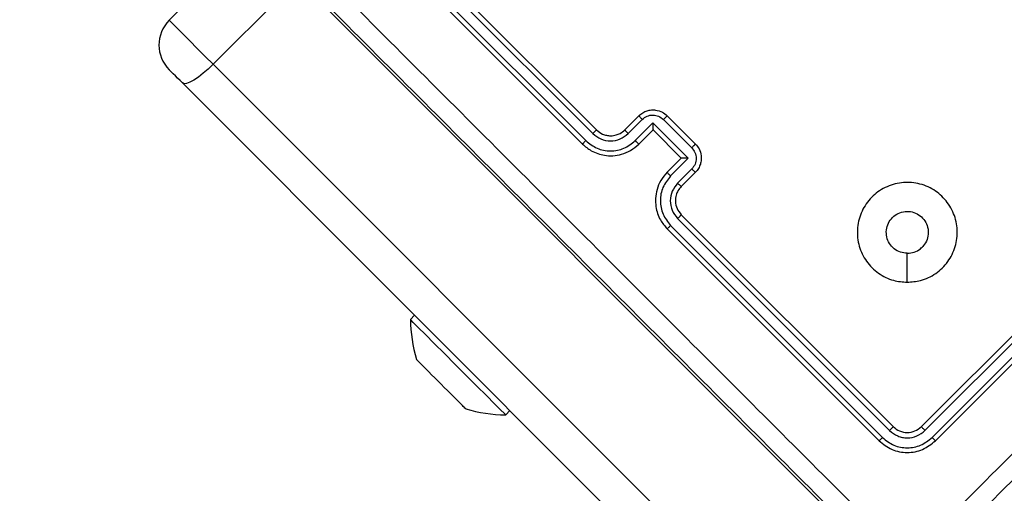
# Model space of a CAD drawing. Units: millimetres. Extents: x 217 to 973, y 635 to 1191.
# Drawn here: x 407 to 417, y 861 to 866 of the extents above; entities that cross this region are included whole.
import ezdxf

# ---------------------------------------------------------------- set-up
doc = ezdxf.new("R2010")
doc.units = ezdxf.units.MM
doc.header["$LTSCALE"] = 50
doc.header["$PDSIZE"] = -1
doc.layers.add('strefa', color=6, linetype='Continuous')
doc.dimstyles.new('ISO-25', dxfattribs={"dimtxt": 2.5, "dimasz": 2.5, "dimexe": 1.25, "dimexo": 0.625, "dimtad": 1, "dimtxsty": 'Standard', "dimcen": 2.5, "dimadec": 0, "dimazin": 0, "dimtfac": 1, "dimtmove": 0, "dimatfit": 3, "dimfxl": 1, "dimarcsym": 0})

# ---------------------------------------------------------------- blocks, each defined once
blk = doc.blocks.new('1416')
at = {"color": 7, "linetype": 'Continuous', "lineweight": 25}
for p, q in [((518.9919, 681.678), (494.2328, 656.9189)), ((495.0813, 656.0704), (519.8404, 680.8295)), ((520.027, 680.5211), (495.2679, 655.762)), ((498.8172, 663.2677), (496.6944, 665.3904)), ((498.849, 663.3029), (496.7277, 665.4243)), ((498.7076, 663.1615), (496.5863, 665.2828)), ((498.7464, 663.197), (496.6237, 665.3197)), ((496.5863, 660.7573), (498.7076, 662.8787)), ((496.6237, 660.7205), (498.7464, 662.8432)), ((496.6944, 660.6497), (498.8172, 662.7724)), ((496.7277, 660.6159), (498.849, 662.7372)), ((495.5964, 660.6159), (495.8792, 660.8988)), ((495.6331, 660.579), (495.9161, 660.862)), ((495.6685, 660.4729), (496.0222, 660.8267)), ((496.0222, 660.8267), (496.1991, 660.6498)), ((496.1284, 660.862), (496.2699, 660.7205)), ((496.162, 660.8988), (496.3035, 660.7573)), ((495.7378, 660.4745), (496.0206, 660.7573)), ((496.0206, 660.7573), (496.0206, 660.7574)), ((496.0206, 660.7573), (496.162, 660.6159)), ((495.8454, 660.296), (495.6685, 660.4729)), ((495.7378, 660.4745), (495.7377, 660.4745)), ((495.8792, 660.3331), (495.7378, 660.4745)), ((495.7378, 660.1917), (495.5964, 660.3331)), ((495.7746, 660.2252), (495.6331, 660.3667)), ((493.6165, 657.7875), (495.7378, 659.9088)), ((493.6519, 657.7487), (495.7746, 659.8714)), ((493.7227, 657.6779), (495.8454, 659.8007)), ((493.7579, 657.6461), (495.8792, 659.7674)), ((498.59, 658.9992), (498.5475, 659.0416)), ((497.5929, 658.087), (497.6354, 658.0446)), ((494.2328, 656.9189), (495.0813, 656.0704)), ((493.7922, 656.4784), (494.6408, 655.6298))]:
    blk.add_line(p, q, dxfattribs=at)
at = {"color": 7, "linetype": 'Continuous', "lineweight": 25, "flags": 128}
for points in [[(497.2628, 663.0201), (497.1179, 663.0201), (496.9731, 663.0201)], [(498.59, 658.9992), (498.5771, 658.9863), (498.5392, 658.9484), (498.4783, 658.8875), (498.3977, 658.8069), (498.3017, 658.711), (498.1955, 658.6048), (498.0849, 658.4942), (497.9758, 658.385), (497.874, 658.2833), (497.7851, 658.1944), (497.7139, 658.1231), (497.6642, 658.0734), (497.6386, 658.0478), (497.6354, 658.0446)], [(498.4967, 658.5665), (498.4787, 658.5485), (498.4574, 658.5272), (498.433, 658.5029), (498.4061, 658.4759), (498.3771, 658.4469), (498.3464, 658.4163), (498.3147, 658.3845), (498.2824, 658.3522)], [(498.2824, 658.3522), (498.2501, 658.3199), (498.2183, 658.2881), (498.1877, 658.2575), (498.1586, 658.2285), (498.1317, 658.2015), (498.1074, 658.1772), (498.086, 658.1559), (498.068, 658.1379)], [(498.068, 658.1379), (498.0537, 658.1236), (498.0433, 658.1131), (498.037, 658.1068), (498.0349, 658.1047)], [(494.6408, 655.6298), (494.6499, 655.6389), (494.6767, 655.6658), (494.7199, 655.709), (494.7772, 655.7663), (494.8458, 655.8348), (494.9219, 655.911), (495.0018, 655.9909), (495.0813, 656.0704)], [(495.0813, 656.0704), (495.1284, 656.0209), (495.1714, 655.971), (495.2085, 655.9226), (495.2385, 655.8776), (495.26, 655.8376), (495.2724, 655.8042), (495.275, 655.7786), (495.2679, 655.762)], [(495.2679, 655.762), (495.2441, 655.7382), (495.2201, 655.7142), (495.1972, 655.6913), (495.1767, 655.6708), (495.1595, 655.6536), (495.1465, 655.6406), (495.1385, 655.6326), (495.1357, 655.6298)]]:
    blk.add_lwpolyline(points, dxfattribs=at)
at = {"color": 7, "linetype": 'Continuous', "lineweight": 25}
for centre, radius, start, end in [((497.0901, 659.0206), 1.5, 343.70488, 359.184), ((505.5353, 651.5596), 9.9317, 134.85861, 135.12916), ((497.614, 659.5445), 1.5, 270.816, 286.29512), ((494.8883, 655.8773), 0.35, 225, 315)]:
    blk.add_arc(centre, radius, start, end, dxfattribs=at)
for points, knots in [([(494.0407, 669.278), (494.6728, 668.6459), (495.9373, 667.3814), (497.8363, 665.4824), (499.1008, 664.2179), (499.7329, 663.5858)], [0, 0, 0, 0, 0.333294, 0.666702, 1, 1, 1, 1]), ([(499.6078, 663.4455), (498.9739, 664.0793), (497.7061, 665.3471), (495.802, 667.2511), (494.5343, 668.5189), (493.9004, 669.1529)], [0, 0, 0, 0, 0.333335, 0.666663, 1, 1, 1, 1]), ([(497.2628, 663.0201), (497.2589, 662.9736), (497.2504, 662.8712), (497.1783, 662.7256), (497.058, 662.6049), (496.9041, 662.5299), (496.7342, 662.5118), (496.5671, 662.549), (496.4231, 662.6413), (496.3156, 662.7753), (496.2608, 662.9369), (496.2614, 663.1087), (496.3184, 663.2691), (496.4269, 663.4023), (496.5716, 663.4926), (496.7394, 663.529), (496.9088, 663.5083), (497.0625, 663.4325), (497.1813, 663.31), (497.2514, 663.1652), (497.2593, 663.0646), (497.2628, 663.0201)], [0, 0, 0, 0, 0.044523, 0.097905, 0.151702, 0.205543, 0.258932, 0.312782, 0.366702, 0.419997, 0.474538, 0.52707, 0.582038, 0.634415, 0.68905, 0.742519, 0.796166, 0.849851, 0.903702, 0.95743, 1, 1, 1, 1]), ([(498.8172, 663.2677), (498.8221, 663.2727), (498.832, 663.2828), (498.8425, 663.2942), (498.8484, 663.3012), (498.8488, 663.3023), (498.849, 663.3029)], [0, 0, 0, 0, 0.279855, 0.559029, 0.779502, 1, 1, 1, 1]), ([(498.849, 662.7372), (498.8818, 662.7785), (498.9474, 662.8611), (498.9756, 663.02), (498.9475, 663.179), (498.8819, 663.2616), (498.849, 663.3029)], [0, 0, 0, 0, 0.249959, 0.499871, 0.749847, 1, 1, 1, 1]), ([(496.9731, 663.0201), (496.9708, 662.9965), (496.9661, 662.9493), (496.93, 662.8865), (496.8767, 662.8387), (496.8102, 662.8113), (496.7384, 662.8075), (496.6694, 662.8276), (496.6109, 662.8695), (496.5697, 662.9284), (496.5502, 662.9976), (496.5548, 663.0693), (496.5828, 663.1354), (496.6311, 663.1885), (496.6942, 663.2227), (496.7652, 663.2341), (496.8358, 663.2213), (496.8842, 663.1943), (496.9064, 663.1734), (496.9115, 663.1686)], [0, 0, 0, 0, 0.061297, 0.122594, 0.183904, 0.245262, 0.306669, 0.368113, 0.429517, 0.490921, 0.552227, 0.613535, 0.674782, 0.736112, 0.797427, 0.858849, 0.920286, 0.981707, 1, 1, 1, 1]), ([(498.7076, 663.1615), (498.7086, 663.162), (498.7106, 663.1629), (498.7211, 663.1724), (498.7337, 663.1844), (498.7422, 663.1928), (498.7464, 663.197)], [0, 0, 0, 0, 0.279861, 0.558891, 0.779425, 1, 1, 1, 1]), ([(498.7464, 662.8432), (498.767, 662.869), (498.7979, 662.9078), (498.8165, 662.9712), (498.8226, 663.0361), (498.8073, 663.1194), (498.7667, 663.1711), (498.7464, 663.197)], [0, 0, 0, 0, 0.250154, 0.376161, 0.500777, 0.750379, 1, 1, 1, 1]), ([(498.8172, 662.7724), (498.846, 662.8085), (498.8893, 662.8628), (498.9153, 662.9517), (498.9239, 663.0426), (498.9024, 663.1591), (498.8456, 663.2315), (498.8172, 663.2677)], [0, 0, 0, 0, 0.250152, 0.376163, 0.50077, 0.750378, 1, 1, 1, 1]), ([(496.9731, 663.0201), (496.9707, 663.0437), (496.9661, 663.0908), (496.9381, 663.14), (496.9168, 663.1629), (496.9115, 663.1686)], [0, 0, 0, 0, 0.428903, 0.857835, 1, 1, 1, 1]), ([(498.7076, 662.8787), (498.724, 662.8993), (498.7568, 662.9406), (498.7709, 663.0201), (498.7568, 663.0996), (498.724, 663.1409), (498.7076, 663.1615)], [0, 0, 0, 0, 0.2500149, 0.4998701, 0.7497895, 1, 1, 1, 1]), ([(498.7076, 662.8787), (498.7086, 662.8782), (498.7106, 662.8772), (498.7211, 662.8678), (498.7337, 662.8558), (498.7422, 662.8474), (498.7464, 662.8432)], [0, 0, 0, 0, 0.279851, 0.558886, 0.77943, 1, 1, 1, 1]), ([(498.8172, 662.7724), (498.8221, 662.7674), (498.832, 662.7574), (498.8425, 662.746), (498.8484, 662.739), (498.8488, 662.7378), (498.849, 662.7372)], [0, 0, 0, 0, 0.279687, 0.559047, 0.779545, 1, 1, 1, 1]), ([(493.9004, 656.8873), (494.5343, 657.5212), (495.802, 658.789), (497.7061, 660.6931), (498.9739, 661.9608), (499.6078, 662.5947)], [0, 0, 0, 0, 0.333337, 0.666665, 1, 1, 1, 1]), ([(499.7329, 662.4544), (499.1008, 661.8223), (497.8363, 660.5578), (495.9373, 658.6588), (494.6728, 657.3943), (494.0407, 656.7622)], [0, 0, 0, 0, 0.333296, 0.666702, 1, 1, 1, 1]), ([(495.8792, 660.8988), (495.8948, 660.9118), (495.9289, 660.9404), (495.9863, 660.957), (496.0387, 660.9581), (496.0818, 660.9494), (496.1251, 660.9307), (496.1495, 660.9096), (496.162, 660.8988)], [0, 0, 0, 0, 0.193157, 0.423719, 0.553633, 0.693014, 0.841822, 1, 1, 1, 1]), ([(495.8792, 660.8988), (495.8793, 660.8986), (495.8797, 660.8983), (495.8819, 660.8961), (495.8853, 660.8927), (495.89, 660.8881), (495.8956, 660.8825), (495.902, 660.8761), (495.909, 660.8692), (495.9137, 660.8644), (495.9161, 660.862)], [0, 0, 0, 0, 0.125045, 0.250199, 0.375217, 0.500001, 0.624682, 0.749837, 0.874899, 1, 1, 1, 1]), ([(495.9161, 660.862), (495.9317, 660.8742), (495.9628, 660.8986), (496.0222, 660.9095), (496.0818, 660.8989), (496.1128, 660.8743), (496.1284, 660.862)], [0, 0, 0, 0, 0.249923, 0.499797, 0.749573, 1, 1, 1, 1]), ([(496.0222, 660.8267), (496.0222, 660.8189), (496.0222, 660.8033), (496.0219, 660.7845), (496.0216, 660.7714), (496.0213, 660.7637), (496.021, 660.7586), (496.0207, 660.7578), (496.0206, 660.7574)], [0, 0, 0, 0, 0.251476, 0.502489, 0.646435, 0.775633, 0.892451, 1, 1, 1, 1]), ([(496.162, 660.8988), (496.1616, 660.8979), (496.1607, 660.896), (496.1518, 660.8862), (496.1405, 660.8743), (496.1324, 660.8661), (496.1284, 660.862)], [0, 0, 0, 0, 0.27982, 0.559042, 0.779368, 1, 1, 1, 1]), ([(496.3035, 660.7573), (496.3031, 660.7566), (496.3024, 660.7551), (496.2949, 660.7465), (496.2836, 660.7344), (496.2745, 660.7251), (496.2699, 660.7205)], [0, 0, 0, 0, 0.250134, 0.499975, 0.749778, 1, 1, 1, 1]), ([(496.2699, 660.7205), (496.2958, 660.7002), (496.3476, 660.6596), (496.4467, 660.6414), (496.546, 660.6591), (496.5978, 660.7), (496.6237, 660.7205)], [0, 0, 0, 0, 0.249938, 0.4999024, 0.7495486, 1, 1, 1, 1]), ([(496.3035, 660.7573), (496.3175, 660.7454), (496.3433, 660.7234), (496.3956, 660.7024), (496.4564, 660.6954), (496.5277, 660.7105), (496.5662, 660.7413), (496.5863, 660.7573)], [0, 0, 0, 0, 0.176055, 0.323733, 0.533048, 0.756648, 1, 1, 1, 1]), ([(496.5863, 660.7573), (496.5865, 660.7572), (496.5868, 660.757), (496.5891, 660.7547), (496.5926, 660.7513), (496.5973, 660.7467), (496.6031, 660.7411), (496.6095, 660.7346), (496.6165, 660.7277), (496.6213, 660.7229), (496.6237, 660.7205)], [0, 0, 0, 0, 0.1251, 0.250209, 0.3752, 0.499964, 0.624865, 0.749838, 0.875048, 1, 1, 1, 1]), ([(496.1991, 660.6498), (496.1945, 660.6451), (496.1851, 660.6359), (496.173, 660.6245), (496.1644, 660.6169), (496.1628, 660.6163), (496.162, 660.6159)], [0, 0, 0, 0, 0.250215, 0.499962, 0.749781, 1, 1, 1, 1]), ([(496.1991, 660.6498), (496.2354, 660.6211), (496.3077, 660.5638), (496.4467, 660.539), (496.5855, 660.5645), (496.6581, 660.6213), (496.6944, 660.6497)], [0, 0, 0, 0, 0.250468, 0.500129, 0.75009, 1, 1, 1, 1]), ([(496.6944, 660.6497), (496.6989, 660.6453), (496.7077, 660.6364), (496.7187, 660.6253), (496.7263, 660.6176), (496.7272, 660.6165), (496.7277, 660.6159)], [0, 0, 0, 0, 0.250057, 0.499904, 0.749797, 1, 1, 1, 1]), ([(495.5964, 660.3331), (495.5854, 660.3457), (495.5643, 660.3701), (495.5456, 660.4136), (495.537, 660.4568), (495.5381, 660.5091), (495.5548, 660.5664), (495.5834, 660.6004), (495.5964, 660.6159)], [0, 0, 0, 0, 0.158766, 0.307917, 0.447498, 0.577494, 0.807742, 1, 1, 1, 1]), ([(495.6331, 660.3667), (495.6208, 660.3823), (495.5962, 660.4133), (495.5856, 660.4729), (495.5965, 660.5323), (495.6209, 660.5634), (495.6331, 660.579)], [0, 0, 0, 0, 0.25045, 0.500142, 0.750075, 1, 1, 1, 1]), ([(495.5964, 660.6159), (495.5965, 660.6158), (495.5968, 660.6155), (495.599, 660.6132), (495.6024, 660.6098), (495.607, 660.6052), (495.6126, 660.5995), (495.619, 660.5931), (495.6259, 660.5861), (495.6307, 660.5814), (495.6331, 660.579)], [0, 0, 0, 0, 0.125038, 0.250155, 0.375175, 0.499985, 0.62466, 0.749726, 0.874875, 1, 1, 1, 1]), ([(496.162, 660.6159), (496.1887, 660.593), (496.24, 660.5489), (496.3314, 660.5116), (496.4205, 660.4963), (496.5252, 660.5017), (496.6347, 660.537), (496.6993, 660.5918), (496.7277, 660.6159)], [0, 0, 0, 0, 0.167293, 0.322536, 0.465799, 0.597014, 0.822379, 1, 1, 1, 1]), ([(495.6685, 660.4729), (495.6763, 660.4729), (495.6918, 660.473), (495.7106, 660.4732), (495.7237, 660.4735), (495.7314, 660.4738), (495.7365, 660.4741), (495.7373, 660.4744), (495.7377, 660.4745)], [0, 0, 0, 0, 0.251548, 0.50243, 0.646554, 0.775739, 0.892509, 1, 1, 1, 1]), ([(495.5964, 660.3331), (495.5973, 660.3335), (495.5991, 660.3345), (495.6089, 660.3433), (495.6208, 660.3546), (495.629, 660.3627), (495.6331, 660.3667)], [0, 0, 0, 0, 0.279849, 0.559107, 0.779496, 1, 1, 1, 1]), ([(495.8454, 660.296), (495.85, 660.3006), (495.8592, 660.31), (495.8706, 660.3221), (495.8782, 660.3308), (495.8788, 660.3323), (495.8792, 660.3331)], [0, 0, 0, 0, 0.250094, 0.499904, 0.749838, 1, 1, 1, 1]), ([(495.8792, 659.7674), (495.9032, 659.7957), (495.9578, 659.8599), (495.9933, 659.9691), (495.9988, 660.0738), (495.9837, 660.1631), (495.9464, 660.2548), (495.9021, 660.3063), (495.8792, 660.3331)], [0, 0, 0, 0, 0.176493, 0.401514, 0.532818, 0.67634, 0.832085, 1, 1, 1, 1]), ([(495.8454, 659.8007), (495.8738, 659.837), (495.9306, 659.9096), (495.9561, 660.0484), (495.9313, 660.1874), (495.874, 660.2597), (495.8454, 660.296)], [0, 0, 0, 0, 0.249905, 0.499856, 0.749549, 1, 1, 1, 1]), ([(495.7378, 660.1917), (495.7385, 660.192), (495.74, 660.1927), (495.7487, 660.2002), (495.7607, 660.2115), (495.77, 660.2206), (495.7746, 660.2252)], [0, 0, 0, 0, 0.250139, 0.500053, 0.749725, 1, 1, 1, 1]), ([(495.7378, 659.9088), (495.7533, 659.928), (495.7774, 659.9575), (495.793, 660.0072), (495.7974, 660.0446), (495.7952, 660.0779), (495.788, 660.1107), (495.7723, 660.1509), (495.7504, 660.1767), (495.7378, 660.1917)], [0, 0, 0, 0, 0.2335518, 0.3599354, 0.49244, 0.5921454, 0.6777174, 0.8137429, 1, 1, 1, 1]), ([(495.7746, 659.8714), (495.7949, 659.8974), (495.8355, 659.9493), (495.8537, 660.0483), (495.836, 660.1477), (495.7951, 660.1993), (495.7746, 660.2252)], [0, 0, 0, 0, 0.249897, 0.499849, 0.749544, 1, 1, 1, 1]), ([(495.7378, 659.9088), (495.7379, 659.9087), (495.7381, 659.9083), (495.7404, 659.906), (495.7437, 659.9025), (495.7484, 659.8978), (495.754, 659.8921), (495.7605, 659.8856), (495.7674, 659.8786), (495.7722, 659.8738), (495.7746, 659.8714)], [0, 0, 0, 0, 0.125088, 0.250219, 0.375214, 0.500101, 0.624763, 0.749747, 0.874994, 1, 1, 1, 1]), ([(495.8454, 659.8007), (495.8498, 659.7962), (495.8587, 659.7874), (495.8698, 659.7764), (495.8775, 659.7688), (495.8786, 659.7679), (495.8792, 659.7674)], [0, 0, 0, 0, 0.250232, 0.500069, 0.749861, 1, 1, 1, 1])]:
    blk.add_open_spline(points, degree=3, knots=knots, dxfattribs=at)
blk = doc.blocks.new('*D20')
at = {"layer": 'Defpoints', "color": 0}
for p in [(257.3571, 1119.584), (257.3571, 870.9408), (972.7829, 839.0691)]:
    blk.add_point(p, dxfattribs=at)
at = {"layer": 'strefa', "color": 0, "lineweight": -2}
for p, q in [((257.3571, 875.9408), (257.3571, 1124.584)), ((972.7829, 844.0691), (972.7829, 1124.584)), ((955.0029, 1119.584), (275.1371, 1119.584))]:
    blk.add_line(p, q, dxfattribs=at)
at = {"layer": 'strefa', "color": 0}
for points in [[(275.1371, 1122.5474), (275.1371, 1116.6207), (257.3571, 1119.584)], [(955.0029, 1116.6207), (955.0029, 1122.5474), (972.7829, 1119.584)]]:
    blk.add_solid(points, dxfattribs=at)
at = {"layer": 'strefa', "color": 0, "insert": (615.07, 1132.204), "char_height": 10, "attachment_point": 5}
blk.add_mtext('715', dxfattribs=at)
blk = doc.blocks.new('*D21')
at = {"layer": 'Defpoints', "color": 0}
for p in [(603.2359, 1099.9249), (236.0631, 634.8249), (603.2359, 634.8249)]:
    blk.add_point(p, dxfattribs=at)
at = {"layer": 'strefa', "color": 0, "lineweight": -2}
for p, q in [((598.2359, 1099.9249), (231.0631, 1099.9249)), ((236.0631, 1082.1449), (236.0631, 652.6049)), ((598.2359, 634.8249), (231.0631, 634.8249))]:
    blk.add_line(p, q, dxfattribs=at)
at = {"layer": 'strefa', "color": 0}
for points in [[(239.0264, 1082.1449), (233.0998, 1082.1449), (236.0631, 1099.9249)], [(233.0998, 652.6049), (239.0264, 652.6049), (236.0631, 634.8249)]]:
    blk.add_solid(points, dxfattribs=at)
at = {"layer": 'strefa', "color": 0, "insert": (223.4431, 867.3749), "char_height": 10, "attachment_point": 5, "rotation": 90}
blk.add_mtext('465', dxfattribs=at)
blk = doc.blocks.new('*D22')
at = {"layer": 'Defpoints', "color": 0}
for p in [(822.7829, 975.6963), (407.3571, 870.9408), (822.7829, 841.2482)]:
    blk.add_point(p, dxfattribs=at)
at = {"layer": 'strefa', "color": 0, "lineweight": -2}
for p, q in [((407.3571, 875.9408), (407.3571, 980.6963)), ((822.7829, 846.2482), (822.7829, 980.6963)), ((425.1371, 975.6963), (805.0029, 975.6963))]:
    blk.add_line(p, q, dxfattribs=at)
at = {"layer": 'strefa', "color": 0}
for points in [[(425.1371, 978.6596), (425.1371, 972.7329), (407.3571, 975.6963)], [(805.0029, 972.7329), (805.0029, 978.6596), (822.7829, 975.6963)]]:
    blk.add_solid(points, dxfattribs=at)
at = {"layer": 'strefa', "color": 0, "insert": (615.07, 988.3163), "char_height": 10, "attachment_point": 5}
blk.add_mtext('415', dxfattribs=at)
blk = doc.blocks.new('*D23')
at = {"layer": 'Defpoints', "color": 0}
for p in [(486.3412, 949.9249), (400.6528, 784.8249), (486.3412, 784.8249)]:
    blk.add_point(p, dxfattribs=at)
at = {"layer": 'strefa', "color": 0, "lineweight": -2}
for p, q in [((481.3412, 949.9249), (395.6528, 949.9249)), ((400.6528, 932.1449), (400.6528, 802.6049)), ((481.3412, 784.8249), (395.6528, 784.8249))]:
    blk.add_line(p, q, dxfattribs=at)
at = {"layer": 'strefa', "color": 0}
for points in [[(403.6161, 932.1449), (397.6894, 932.1449), (400.6528, 949.9249)], [(397.6894, 802.6049), (403.6161, 802.6049), (400.6528, 784.8249)]]:
    blk.add_solid(points, dxfattribs=at)
at = {"layer": 'strefa', "color": 0, "insert": (388.0328, 867.3749), "char_height": 10, "attachment_point": 5, "rotation": 90}
blk.add_mtext('165', dxfattribs=at)

msp = doc.modelspace()

# ---------------------------------------------------------------- block references
at = {"rotation": 269.9999999999999}
msp.add_blockref('1416', (-247.4202, 1360.8499), dxfattribs=at)

# ---------------------------------------------------------------- dimensions: what is measured, and where the dimension line sits
at = {"layer": 'strefa', "color": 0}
for base, p1, p2, picture, middle in [((257.3571, 1119.584), (972.7829, 839.0691), (257.3571, 870.9408), '*D20', (615.07, 1132.204)), ((822.7829, 975.6963), (407.3571, 870.9408), (822.7829, 841.2482), '*D22', (615.07, 988.3163))]:
    dim = msp.add_linear_dim(base=base, p1=p1, p2=p2, dimstyle='ISO-25', override={"dimtxt": 10, "dimasz": 17.78, "dimexe": 5, "dimexo": 5, "dimgap": 7.62, "dimdec": 0, "dimlfac": 1, "dimzin": 1, "dimadec": 2, "dimtzin": 1}, dxfattribs=at)
    dim.commit()
    dim.dimension.update_dxf_attribs({"geometry": picture, "text_midpoint": middle})
for base, p1, p2, picture, middle in [((236.0631, 634.8249), (603.2359, 1099.9249), (603.2359, 634.8249), '*D21', (223.4431, 867.3749)), ((400.6528, 784.8249), (486.3412, 949.9249), (486.3412, 784.8249), '*D23', (388.0328, 867.3749))]:
    dim = msp.add_linear_dim(base=base, p1=p1, p2=p2, angle=90, dimstyle='ISO-25', override={"dimtxt": 10, "dimasz": 17.78, "dimexe": 5, "dimexo": 5, "dimgap": 7.62, "dimdec": 0, "dimlfac": 1, "dimzin": 1, "dimadec": 2, "dimtzin": 1}, dxfattribs=at)
    dim.commit()
    dim.dimension.update_dxf_attribs({"geometry": picture, "text_midpoint": middle})

doc.saveas('drawing.dxf')
